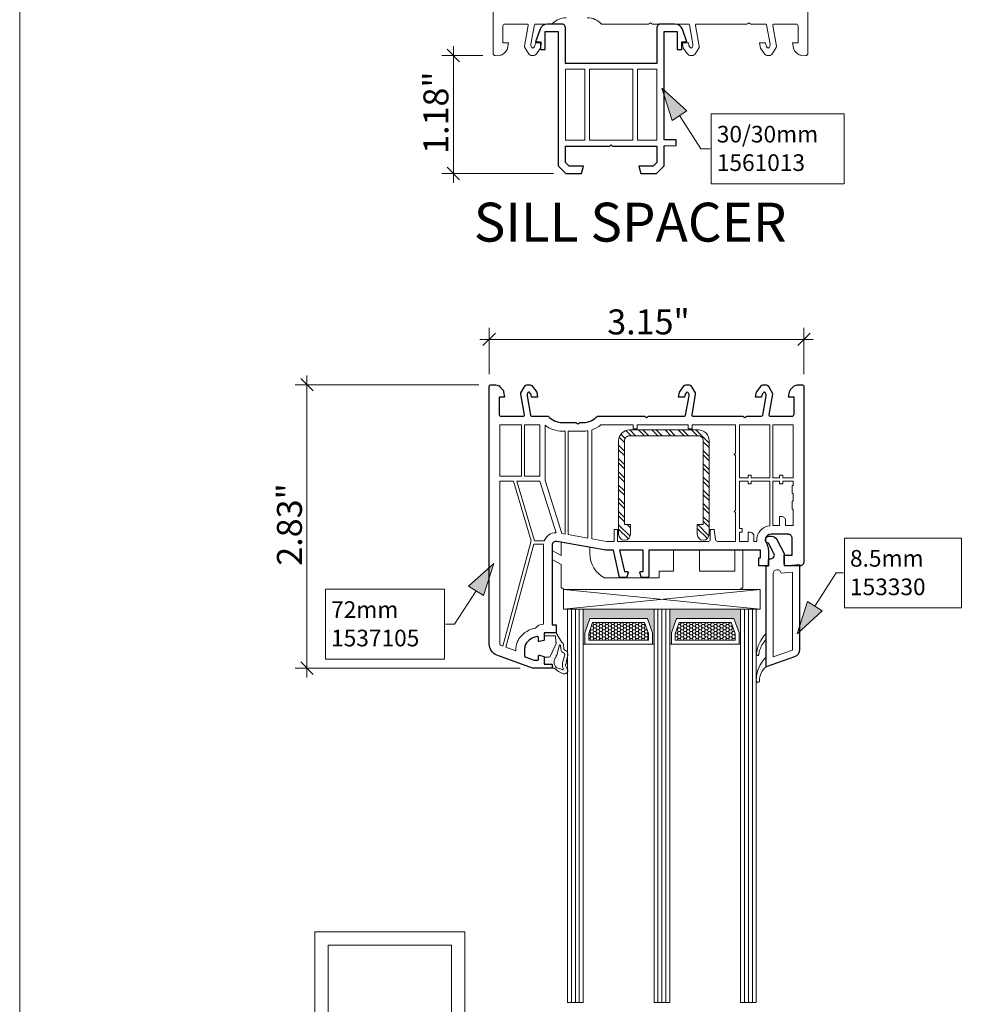
# Model space of a CAD drawing. Units: inches. Extents: x -7790.1 to -7742.1, y 1904.9 to 1940.9.
# Drawn here: x -7790.1 to -7780.6, y 1918.9 to 1928.7 of the extents above; entities that cross this region are included whole.
import ezdxf

# ---------------------------------------------------------------- set-up
doc = ezdxf.new("R2010")
doc.units = ezdxf.units.IN
doc.header["$MEASUREMENT"] = 0
doc.linetypes.add('Wipeout_Contour', pattern=[39.370079, 0, -39.370079])
for name, color, linetype, lineweight in [('L_T-CD_Pen_No__243', 243, 'Continuous', 15), ('New_   Window_Symbol_Pen_No__243', 243, 'Continuous', 15), ('z__DIMENSION_Pen_No__242', 242, 'Continuous', 9), ('z__DIMENSION_Pen_No__243', 243, 'Continuous', 15), ('z__PROFILE_NUMBER_Pen_No__1', 7, 'Continuous', 5), ('z__PROFILE_NUMBER_Pen_No__3', 7, 'Continuous', 18), ('z_ACCESSORIES_Pen_No__243', 243, 'Continuous', 15), ('z_GLAS_G0_Pen_No__243', 243, 'Continuous', 15), ('z_HATCH_GASKET_Pen_No__242', 242, 'Continuous', 9), ('z_HATCH_GASKET_Pen_No__243', 243, 'Continuous', 15), ('z_HATCH_GLAS_Pen_No__241', 241, 'Continuous', 5), ('z_HATCH_STEEL_Pen_No__242', 242, 'Continuous', 9), ('z_HATCH_STEEL_Pen_No__244', 244, 'Continuous', 18), ('z_PVC_INSIDE_Pen_No__243', 243, 'Continuous', 15), ('z_PVC_OUTSIDE_Pen_No__2', 7, 'Continuous', 9), ('z_PVC_OUTSIDE_Pen_No__245', 245, 'Continuous', 30), ('z_SPACER_SSU_Pen_No__241', 241, 'Continuous', 5), ('z_SPACER_SSU_Pen_No__243', 243, 'Continuous', 15)]:
    doc.layers.add(name, color=color, linetype=linetype, lineweight=lineweight)
for name, color, linetype in [('New_   Window_Symbol', 7, 'Continuous'), ('z__DIMENSION', 7, 'Continuous'), ('z__PROFILE_NUMBER', 7, 'Continuous')]:
    doc.layers.add(name, color=color, linetype=linetype)
doc.layers.add('z_SPACER_SSU_Pen_No__253', color=7, linetype='Continuous', lineweight=13, true_color=0xa1a1a1)
doc.styles.add('GENERATED_STYLE_1', font='txt')
doc.styles.add('GENERATED_STYLE_2', font='txt')
doc.dimstyles.new('GENERATED_STYLE__1', dxfattribs={"dimtxt": 0.25, "dimasz": 0.11875, "dimexe": 0.18, "dimexo": 0.125, "dimgap": 0.09, "dimtad": 1, "dimtih": 1, "dimtoh": 1, "dimzin": 0, "dimdsep": 46, "dimtxsty": 'GENERATED_STYLE_1', "dimblk": 'ARROWHEAD_6', "dimblk1": 'ARROWHEAD_6', "dimblk2": 'ARROWHEAD_6', "dimcen": 0.09, "dimclrd": 242, "dimclre": 242, "dimclrt": 243, "dimadec": 0, "dimazin": 0, "dimtfac": 1, "dimtdec": 4, "dimtmove": 0, "dimatfit": 3, "dimfxl": 0, "dimtolj": 1, "dimtzin": 0, "dimarcsym": 0})
doc.dimstyles.new('GENERATED_STYLE__2', dxfattribs={"dimtxt": 0.25, "dimasz": 0.11875, "dimexe": 0.18, "dimexo": 0.125, "dimgap": 0.09, "dimtad": 1, "dimzin": 0, "dimdsep": 46, "dimtxsty": 'GENERATED_STYLE_1', "dimblk": 'ARROWHEAD_6', "dimblk1": 'ARROWHEAD_6', "dimblk2": 'ARROWHEAD_6', "dimcen": 0.09, "dimclrd": 242, "dimclre": 242, "dimclrt": 243, "dimadec": 0, "dimazin": 0, "dimtfac": 1, "dimtdec": 4, "dimtmove": 0, "dimatfit": 3, "dimfxl": 0, "dimtolj": 1, "dimtzin": 0, "dimarcsym": 0})
pattern_1 = [(45, (0, 0), (-0.014731391275, 0.014731391275), [0, -0.020833333333])]
pattern_2 = [(0, (0, 0), (0.03016125, 0.017413601646), [0.0201075, -0.040215]), (120, (0, 0), (-0.030161246397, 0.017413607887), [0.0201075, -0.040215]), (60, (0, 0), (3.603e-09, 0.034827209533), [0, -0.040215, 0.0201075, 0, 0, 0])]

# ---------------------------------------------------------------- blocks, each defined once
blk = doc.blocks.new('Wall_26', base_point=(-7787.1371, 1919.6131))
at = {"color": 254, "linetype": 'Wipeout_Contour', "lineweight": 0, "ltscale": 32079.598089}
blk.add_wipeout([(-7787.1371, 1919.6131), (-7787.1371, 1917.2135), (-7787.0052, 1917.3454), (-7787.0052, 1919.4812)], dxfattribs=at).dxf.layer = 'New_   Window_Symbol'
at = {"layer": 'New_   Window_Symbol_Pen_No__243', "linetype": 'Continuous', "flags": 128}
for points in [[(-7787.1371, 1919.6131), (-7787.1371, 1917.2135)], [(-7787.0052, 1917.3454), (-7787.0052, 1919.4812)]]:
    blk.add_lwpolyline(points, dxfattribs=at)
blk = doc.blocks.new('Wall_28', base_point=(-7785.6371, 1917.2135))
at = {"color": 254, "linetype": 'Wipeout_Contour', "lineweight": 0, "ltscale": 32074.284547}
blk.add_wipeout([(-7785.6371, 1917.2135), (-7785.6371, 1919.6131), (-7785.769, 1919.4812), (-7785.769, 1917.3454)], dxfattribs=at).dxf.layer = 'New_   Window_Symbol'
at = {"layer": 'New_   Window_Symbol_Pen_No__243', "linetype": 'Continuous', "flags": 128}
for points in [[(-7785.6371, 1917.2135), (-7785.6371, 1919.6131)], [(-7785.769, 1919.4812), (-7785.769, 1917.3454)]]:
    blk.add_lwpolyline(points, dxfattribs=at)
blk = doc.blocks.new('Wall_29', base_point=(-7785.6371, 1919.6131))
at = {"color": 254, "linetype": 'Wipeout_Contour', "lineweight": 0, "ltscale": 32078.026294}
blk.add_wipeout([(-7785.6371, 1919.6131), (-7787.1371, 1919.6131), (-7787.0052, 1919.4812), (-7785.769, 1919.4812)], dxfattribs=at).dxf.layer = 'New_   Window_Symbol'
at = {"layer": 'New_   Window_Symbol_Pen_No__243', "linetype": 'Continuous', "flags": 128}
for points in [[(-7785.6371, 1919.6131), (-7787.1371, 1919.6131)], [(-7787.0052, 1919.4812), (-7785.769, 1919.4812)]]:
    blk.add_lwpolyline(points, dxfattribs=at)
blk = doc.blocks.new('*D55')
at = {"layer": 'z__DIMENSION_Pen_No__242', "linetype": 'Continuous'}
for p, q in [((-7787.2171, 1925.1803), (-7787.2171, 1925.0865)), ((-7787.3343, 1925.0865), (-7785.4968, 1925.0865)), ((-7787.2171, 1925.0865), (-7787.2171, 1922.2519)), ((-7787.3343, 1922.2519), (-7785.0844, 1922.2519)), ((-7787.2171, 1922.2519), (-7787.2171, 1922.1582))]:
    blk.add_line(p, q, dxfattribs=at)
at = {"layer": 'z__DIMENSION_Pen_No__243', "linetype": 'Continuous'}
for p, q in [((-7787.1546, 1925.024), (-7787.2796, 1925.149)), ((-7787.2796, 1922.3144), (-7787.1546, 1922.1894))]:
    blk.add_line(p, q, dxfattribs=at)
at = {"layer": 'z__DIMENSION_Pen_No__243', "insert": (-7787.2671, 1923.2761), "char_height": 0.25, "attachment_point": 7, "rotation": 90, "style": 'GENERATED_STYLE_1'}
blk.add_mtext('\\A1;{\\fArial|b0|i0|c0|p34;2.83"}', dxfattribs=at)
blk = doc.blocks.new('ARROWHEAD_6')
at = {"color": 0, "linetype": 'Continuous', "lineweight": 0}
for p, q in [((0, 0), (-1, 0)), ((-0.5, -0.5), (0.5, 0.5))]:
    blk.add_line(p, q, dxfattribs=at)
blk = doc.blocks.new('*D83')
at = {"layer": 'z__DIMENSION_Pen_No__242', "linetype": 'Continuous'}
for p, q in [((-7785.3925, 1925.1919), (-7785.3925, 1925.657)), ((-7782.2429, 1925.1919), (-7782.2429, 1925.657)), ((-7785.4862, 1925.5398), (-7785.3925, 1925.5398)), ((-7785.3925, 1925.5398), (-7782.2429, 1925.5398)), ((-7782.2429, 1925.5398), (-7782.1491, 1925.5398))]:
    blk.add_line(p, q, dxfattribs=at)
at = {"layer": 'z__DIMENSION_Pen_No__243', "linetype": 'Continuous'}
for p, q in [((-7785.33, 1925.6023), (-7785.455, 1925.4773)), ((-7782.3054, 1925.4773), (-7782.1804, 1925.6023))]:
    blk.add_line(p, q, dxfattribs=at)
at = {"layer": 'z__DIMENSION_Pen_No__243', "insert": (-7784.2108, 1925.5898), "char_height": 0.25, "attachment_point": 7, "style": 'GENERATED_STYLE_1'}
blk.add_mtext('\\A1;{\\fArial|b0|i0|c0|p34;3.15"}', dxfattribs=at)
blk = doc.blocks.new('*D90')
at = {"layer": 'z__DIMENSION_Pen_No__242', "linetype": 'Continuous'}
for p, q in [((-7785.751, 1928.3797), (-7785.751, 1928.4735)), ((-7785.4574, 1928.3797), (-7785.8682, 1928.3797)), ((-7785.751, 1927.1986), (-7785.751, 1928.3797)), ((-7784.7498, 1927.1986), (-7785.8682, 1927.1986)), ((-7785.751, 1927.1048), (-7785.751, 1927.1986))]:
    blk.add_line(p, q, dxfattribs=at)
at = {"layer": 'z__DIMENSION_Pen_No__243', "linetype": 'Continuous'}
for p, q in [((-7785.6885, 1928.3172), (-7785.8135, 1928.4422)), ((-7785.8135, 1927.2611), (-7785.6885, 1927.1361))]:
    blk.add_line(p, q, dxfattribs=at)
at = {"layer": 'z__DIMENSION_Pen_No__243', "insert": (-7785.801, 1927.396), "char_height": 0.25, "attachment_point": 7, "rotation": 90, "style": 'GENERATED_STYLE_1'}
blk.add_mtext('\\A1;{\\fArial|b0|i0|c0|p34;1.18"}', dxfattribs=at)
blk = doc.blocks.new('Label_3', base_point=(-7782.3113, 1922.5958))
at = {"layer": 'z__PROFILE_NUMBER', "linetype": 'Continuous', "lineweight": 0, "true_color": 0x000000}
blk.add_hatch(color=18, dxfattribs=at).paths.add_polyline_path([(-7782.3113, 1922.5958), (-7782.0602, 1922.8236), (-7782.2078, 1922.9186)])
at = {"layer": 'z__PROFILE_NUMBER_Pen_No__1', "flags": 128}
blk.add_lwpolyline([(-7781.838, 1923.5528), (-7780.6655, 1923.5528), (-7780.6655, 1922.855), (-7781.838, 1922.855)], close=True, dxfattribs=at)
at = {"layer": 'z__PROFILE_NUMBER_Pen_No__3', "linetype": 'Continuous'}
for p, q in [((-7782.134, 1922.8711), (-7781.9196, 1923.2039)), ((-7781.9196, 1923.2039), (-7781.8485, 1923.2039)), ((-7782.3113, 1922.5958), (-7782.2078, 1922.9186)), ((-7782.2078, 1922.9186), (-7782.0602, 1922.8236)), ((-7782.3113, 1922.5958), (-7782.0602, 1922.8236))]:
    blk.add_line(p, q, dxfattribs=at)
at = {"layer": 'z__PROFILE_NUMBER_Pen_No__3', "insert": (-7781.7819, 1923.2072), "char_height": 0.16658, "width": 1.060174, "attachment_point": 4, "line_spacing_factor": 1.026878, "style": 'GENERATED_STYLE_2'}
blk.add_mtext('\\A1;{\\fBookman Old Style|b0|i0|c0|p18;8.5mm\\P\\fBookman Old Style|b0|i0|c0|p18;153330}', dxfattribs=at)
blk = doc.blocks.new('Label_4', base_point=(-7785.3473, 1923.2996))
at = {"layer": 'z__PROFILE_NUMBER', "linetype": 'Continuous', "lineweight": 0, "true_color": 0x000000}
blk.add_hatch(color=18, dxfattribs=at).paths.add_polyline_path([(-7785.3473, 1923.2996), (-7785.5984, 1923.0718), (-7785.4508, 1922.9767)])
at = {"layer": 'z__PROFILE_NUMBER_Pen_No__1', "flags": 128}
blk.add_lwpolyline([(-7787.0311, 1923.0404), (-7785.8415, 1923.0404), (-7785.8415, 1922.3425), (-7787.0311, 1922.3425)], close=True, dxfattribs=at)
at = {"layer": 'z__PROFILE_NUMBER_Pen_No__3', "linetype": 'Continuous'}
for p, q in [((-7785.3473, 1923.2996), (-7785.5984, 1923.0718)), ((-7785.3473, 1923.2996), (-7785.4508, 1922.9767)), ((-7785.5246, 1923.0242), (-7785.7389, 1922.6915)), ((-7785.4508, 1922.9767), (-7785.5984, 1923.0718)), ((-7785.7389, 1922.6915), (-7785.831, 1922.6915))]:
    blk.add_line(p, q, dxfattribs=at)
at = {"layer": 'z__PROFILE_NUMBER_Pen_No__3', "insert": (-7786.975, 1922.6948), "char_height": 0.16658, "width": 1.077321, "attachment_point": 4, "line_spacing_factor": 1.025351, "style": 'GENERATED_STYLE_2'}
blk.add_mtext('\\A1;{\\fBookman Old Style|b0|i0|c0|p18;72mm\\P\\fBookman Old Style|b0|i0|c0|p18;1537105}', dxfattribs=at)
blk = doc.blocks.new('Label_27', base_point=(-7783.6652, 1928.0539))
at = {"layer": 'z__PROFILE_NUMBER', "linetype": 'Continuous', "lineweight": 0, "true_color": 0x000000}
blk.add_hatch(color=18, dxfattribs=at).paths.add_polyline_path([(-7783.6652, 1928.0539), (-7783.5617, 1927.731), (-7783.4141, 1927.8261)])
at = {"layer": 'z__PROFILE_NUMBER_Pen_No__1', "flags": 128}
blk.add_lwpolyline([(-7783.171, 1927.7947), (-7781.8393, 1927.7947), (-7781.8393, 1927.0968), (-7783.171, 1927.0968)], close=True, dxfattribs=at)
at = {"layer": 'z__PROFILE_NUMBER_Pen_No__3', "linetype": 'Continuous'}
for p, q in [((-7783.6652, 1928.0539), (-7783.4141, 1927.8261)), ((-7783.6652, 1928.0539), (-7783.5617, 1927.731)), ((-7783.4141, 1927.8261), (-7783.5617, 1927.731)), ((-7783.4879, 1927.7786), (-7783.2735, 1927.4458)), ((-7783.2735, 1927.4458), (-7783.1815, 1927.4458))]:
    blk.add_line(p, q, dxfattribs=at)
at = {"layer": 'z__PROFILE_NUMBER_Pen_No__3', "insert": (-7783.1148, 1927.4504), "char_height": 0.16658, "width": 1.219415, "attachment_point": 4, "line_spacing_factor": 1.026704, "style": 'GENERATED_STYLE_2'}
blk.add_mtext('\\A1;{\\fBookman Old Style|b0|i0|c0|p18;30/30mm\\P\\fBookman Old Style|b0|i0|c0|p18;1561013}', dxfattribs=at)

msp = doc.modelspace()

# ---------------------------------------------------------------- hatches: boundary and pattern name
at = {"layer": 'z_HATCH_GASKET_Pen_No__242', "linetype": 'Continuous'}
h = msp.add_hatch(dxfattribs=at)
h.set_pattern_fill('03___Stipple__Gasket', color=256, style=0, pattern_type=2)
h.set_pattern_definition(pattern_1)
h.paths.add_polyline_path([(-7784.8413, 1922.5747), (-7784.8413, 1922.6062), (-7784.7232, 1922.6062), (-7784.6654, 1922.509, -0.213917), (-7784.6487, 1922.4814), (-7784.6443, 1922.4453, 0.321688), (-7784.6288, 1922.4284, -0.216825), (-7784.6129, 1922.4168, -0.197043), (-7784.6079, 1922.3663), (-7784.6232, 1922.3144, -0.941885), (-7784.6284, 1922.2914, 0.210938), (-7784.6081, 1922.2397, -0.684094), (-7784.651, 1922.1956), (-7784.699, 1922.218), (-7784.7429, 1922.2519), (-7784.7626, 1922.2519), (-7784.7626, 1922.2913), (-7784.8413, 1922.2913), (-7784.8413, 1922.3621), (-7784.7959, 1922.3621, 0.189856), (-7784.7825, 1922.3674), (-7784.7237, 1922.4994, 0.478574), (-7784.7245, 1922.5116), (-7784.728, 1922.5712, 0.152583), (-7784.7392, 1922.5747)])
h.paths.add_polyline_path([(-7784.7232, 1922.3649, 0.419515), (-7784.7184, 1922.2558), (-7784.6882, 1922.2477), (-7784.664, 1922.2364, 0.67033), (-7784.6533, 1922.2463, -0.167388), (-7784.655, 1922.3181), (-7784.638, 1922.3753, 0.136619), (-7784.6377, 1922.3943, 0.244823), (-7784.6426, 1922.3997, -0.280203), (-7784.6756, 1922.4414), (-7784.68, 1922.4776, 0.244698), (-7784.6841, 1922.4835), (-7784.6845, 1922.4838, 0.320103), (-7784.6891, 1922.4832), (-7784.7167, 1922.3803, 0.214308), (-7784.7232, 1922.3655)], flags=0)
h = msp.add_hatch(dxfattribs=at)
h.set_pattern_fill('03___Stipple__Gasket', color=256, style=0, pattern_type=2)
h.set_pattern_definition(pattern_1)
h.paths.add_polyline_path([(-7782.6959, 1922.3864, -0.370643), (-7782.7076, 1922.3764, -0.440359), (-7782.7193, 1922.3892, -0.177454), (-7782.6208, 1922.5984), (-7782.6208, 1922.5393, 0.154078)])
h = msp.add_hatch(dxfattribs=at)
h.set_pattern_fill('03___Stipple__Gasket', color=256, style=0, pattern_type=2)
h.set_pattern_definition(pattern_1)
h.paths.add_polyline_path([(-7782.6208, 1922.2637, 0.240777), (-7782.6878, 1922.1254, -0.420669), (-7782.7035, 1922.1093, -0.406644), (-7782.7193, 1922.1247, -0.212611), (-7782.6208, 1922.3621)])
at = {"layer": 'z_HATCH_STEEL_Pen_No__242', "linetype": 'Continuous'}
h = msp.add_hatch(dxfattribs=at)
h.set_pattern_fill('ANSI32', color=256, style=0, pattern_type=2)
h.set_pattern_definition([(315, (0, 0), (0.0661610225, 0.0661610225), []), (315, (0, -0.04411), (0.0661610225, 0.0661610225), [])])
h.paths.add_polyline_path([(-7783.1917, 1923.5905, -1), (-7783.3098, 1923.5905), (-7783.3098, 1923.6889), (-7783.2508, 1923.6889), (-7783.2508, 1924.5275, 0.414214), (-7783.298, 1924.5747), (-7783.9909, 1924.5747, 0.414214), (-7784.0382, 1924.5275), (-7784.0382, 1923.6889), (-7783.9791, 1923.6889), (-7783.9791, 1923.5905, -1), (-7784.0972, 1923.5905), (-7784.0972, 1924.5275, -0.414214), (-7783.9909, 1924.6338), (-7783.298, 1924.6338, -0.414214), (-7783.1917, 1924.5275)])
at = {"layer": 'z_SPACER_SSU_Pen_No__241', "linetype": 'Continuous', "lineweight": 0, "true_color": 0xbfbfbf}
for points in [[(-7784.4358, 1922.4928), (-7784.4516, 1922.4928), (-7784.4516, 1922.8425), (-7783.7429, 1922.8425), (-7783.7429, 1922.4928), (-7783.7587, 1922.4928), (-7783.7587, 1922.6061), (-7783.8094, 1922.7487), (-7784.385, 1922.7487), (-7784.4358, 1922.6061)], [(-7783.5696, 1922.4928), (-7783.5854, 1922.4928), (-7783.5854, 1922.8425), (-7782.8767, 1922.8425), (-7782.8767, 1922.4928), (-7782.8926, 1922.4928), (-7782.8926, 1922.6061), (-7782.9433, 1922.7487), (-7783.5189, 1922.7487), (-7783.5696, 1922.6061)]]:
    msp.add_hatch(color=9, dxfattribs=at).paths.add_polyline_path(points)
at = {"layer": 'z_SPACER_SSU_Pen_No__253', "linetype": 'Continuous'}
h = msp.add_hatch(dxfattribs=at)
h.set_pattern_fill('HONEY_small', color=256, style=0, pattern_type=2)
h.set_pattern_definition(pattern_2)
h.paths.add_polyline_path([(-7784.3964, 1922.5322), (-7783.7981, 1922.5322), (-7783.7981, 1922.5993), (-7783.8372, 1922.7093), (-7784.3573, 1922.7093), (-7784.3964, 1922.5993)])
h = msp.add_hatch(dxfattribs=at)
h.set_pattern_fill('HONEY_small', color=256, style=0, pattern_type=2)
h.set_pattern_definition(pattern_2)
h.paths.add_polyline_path([(-7783.5302, 1922.5322), (-7782.9319, 1922.5322), (-7782.9319, 1922.5993), (-7782.971, 1922.7093), (-7783.4911, 1922.7093), (-7783.5302, 1922.5993)])

# ---------------------------------------------------------------- linework, layer by layer
at = {"layer": 'z_ACCESSORIES_Pen_No__243', "linetype": 'Continuous'}
for p, q in [((-7782.6799, 1923.0393), (-7784.6484, 1922.8425)), ((-7782.6799, 1922.8425), (-7784.6484, 1923.0393))]:
    msp.add_line(p, q, dxfattribs=at)
at = {"layer": 'z_ACCESSORIES_Pen_No__243', "linetype": 'Continuous', "flags": 128}
msp.add_lwpolyline([(-7782.8544, 1923.0511), (-7782.8741, 1923.0511), (-7782.8741, 1923.0393), (-7784.6536, 1923.0393), (-7784.6536, 1923.0511), (-7784.6733, 1923.0511), (-7784.6733, 1923.2204), (-7784.6733, 1923.2873), (-7784.7626, 1923.3389), (-7784.7626, 1923.4294), (-7784.6733, 1923.3779), (-7784.6733, 1923.5116), (-7784.3859, 1923.4609), (-7784.3859, 1923.3976, 0.278921), (-7784.2382, 1923.1535), (-7783.8592, 1923.1535), (-7783.693, 1923.1535), (-7783.693, 1923.2204), (-7783.5493, 1923.2204), (-7783.5493, 1923.433), (-7783.2894, 1923.433), (-7783.2894, 1923.2204), (-7782.9331, 1923.2204), (-7782.9331, 1923.433), (-7782.8544, 1923.433)], format="xyb", close=True, dxfattribs=at)
msp.add_lwpolyline([(-7782.6799, 1922.8425), (-7782.6799, 1923.0393), (-7784.6484, 1923.0393), (-7784.6484, 1922.8425)], close=True, dxfattribs=at)
at = {"layer": 'z_GLAS_G0_Pen_No__243', "linetype": 'Continuous', "flags": 128}
for points in [[(-7784.4516, 1922.8425), (-7784.4516, 1918.9054), (-7784.609, 1918.9054), (-7784.609, 1922.8425)], [(-7783.5854, 1922.8425), (-7783.5854, 1918.9054), (-7783.7429, 1918.9054), (-7783.7429, 1922.8425)], [(-7782.7193, 1922.8425), (-7782.7193, 1918.9054), (-7782.8767, 1918.9054), (-7782.8767, 1922.8425)]]:
    msp.add_lwpolyline(points, close=True, dxfattribs=at)
at = {"layer": 'z_HATCH_GASKET_Pen_No__243', "linetype": 'Continuous', "flags": 128}
for points in [[(-7784.8413, 1922.5747), (-7784.8413, 1922.6062), (-7784.7232, 1922.6062), (-7784.6654, 1922.509, -0.213917), (-7784.6487, 1922.4814), (-7784.6443, 1922.4453, 0.321688), (-7784.6288, 1922.4284, -0.216825), (-7784.6129, 1922.4168, -0.197043), (-7784.6079, 1922.3663), (-7784.6232, 1922.3144, -0.941885), (-7784.6284, 1922.2914, 0.210938), (-7784.6081, 1922.2397, -0.684094), (-7784.651, 1922.1956), (-7784.699, 1922.218), (-7784.7429, 1922.2519), (-7784.7626, 1922.2519), (-7784.7626, 1922.2913), (-7784.8413, 1922.2913), (-7784.8413, 1922.3621), (-7784.7959, 1922.3621, 0.189856), (-7784.7825, 1922.3674), (-7784.7237, 1922.4994, 0.478574), (-7784.7245, 1922.5116), (-7784.728, 1922.5712, 0.152583), (-7784.7392, 1922.5747)], [(-7782.6959, 1922.3864, -0.370643), (-7782.7076, 1922.3764, -0.440359), (-7782.7193, 1922.3892, -0.177454), (-7782.6208, 1922.5984), (-7782.6208, 1922.5393, 0.154078)], [(-7784.7232, 1922.3649, 0.419515), (-7784.7184, 1922.2558), (-7784.6882, 1922.2477), (-7784.664, 1922.2364, 0.67033), (-7784.6533, 1922.2463, -0.167388), (-7784.655, 1922.3181), (-7784.638, 1922.3753, 0.136619), (-7784.6377, 1922.3943, 0.244823), (-7784.6426, 1922.3997, -0.280203), (-7784.6756, 1922.4414), (-7784.68, 1922.4776, 0.244698), (-7784.6841, 1922.4835), (-7784.6845, 1922.4838, 0.320103), (-7784.6891, 1922.4832), (-7784.7167, 1922.3803, 0.214308), (-7784.7232, 1922.3655)], [(-7782.6208, 1922.2637, 0.240777), (-7782.6878, 1922.1254, -0.420669), (-7782.7035, 1922.1093, -0.406644), (-7782.7193, 1922.1247, -0.212611), (-7782.6208, 1922.3621)]]:
    msp.add_lwpolyline(points, format="xyb", close=True, dxfattribs=at)
at = {"layer": 'z_HATCH_GLAS_Pen_No__241', "linetype": 'Continuous'}
for p, q in [((-7784.5697, 1922.8425), (-7784.5697, 1918.9054)), ((-7784.5303, 1922.8425), (-7784.5303, 1918.9054)), ((-7784.4909, 1922.8425), (-7784.4909, 1918.9054)), ((-7783.7035, 1922.8425), (-7783.7035, 1918.9054)), ((-7783.6642, 1922.8425), (-7783.6642, 1918.9054)), ((-7783.6248, 1922.8425), (-7783.6248, 1918.9054)), ((-7782.8374, 1922.8425), (-7782.8374, 1918.9054)), ((-7782.798, 1922.8425), (-7782.798, 1918.9054)), ((-7782.7586, 1922.8425), (-7782.7586, 1918.9054))]:
    msp.add_line(p, q, dxfattribs=at)
at = {"layer": 'z_HATCH_STEEL_Pen_No__244', "linetype": 'Continuous', "flags": 128}
msp.add_lwpolyline([(-7783.1917, 1923.5905, -1), (-7783.3098, 1923.5905), (-7783.3098, 1923.6889), (-7783.2508, 1923.6889), (-7783.2508, 1924.5275, 0.414214), (-7783.298, 1924.5747), (-7783.9909, 1924.5747, 0.414214), (-7784.0382, 1924.5275), (-7784.0382, 1923.6889), (-7783.9791, 1923.6889), (-7783.9791, 1923.5905, -1), (-7784.0972, 1923.5905), (-7784.0972, 1924.5275, -0.414214), (-7783.9909, 1924.6338), (-7783.298, 1924.6338, -0.414214), (-7783.1917, 1924.5275)], format="xyb", close=True, dxfattribs=at)
at = {"layer": 'z_PVC_INSIDE_Pen_No__243', "linetype": 'Continuous', "flags": 128}
for points in [[(-7784.4358, 1928.2419), (-7784.4358, 1927.5332), (-7784.6287, 1927.5332), (-7784.6287, 1928.2419)], [(-7784.3886, 1928.2419), (-7784.172, 1928.2419), (-7783.9555, 1928.2419), (-7783.9555, 1927.5332), (-7784.172, 1927.5332), (-7784.3886, 1927.5332)], [(-7783.9082, 1928.2419), (-7783.7153, 1928.2419), (-7783.7153, 1927.5332), (-7783.9082, 1927.5332)], [(-7785.0697, 1924.1732), (-7785.0697, 1924.685), (-7785.2862, 1924.685), (-7785.2862, 1924.1732)], [(-7784.8846, 1924.1732), (-7784.8846, 1924.685), (-7785.0382, 1924.685), (-7785.0382, 1924.1732)], [(-7782.8886, 1924.1535), (-7782.8019, 1924.1535), (-7782.8019, 1924.181), (-7782.7705, 1924.181), (-7782.7705, 1924.1535), (-7782.5854, 1924.1535), (-7782.5854, 1924.685), (-7782.8886, 1924.685)], [(-7782.5539, 1924.1535), (-7782.487, 1924.1535), (-7782.487, 1924.181), (-7782.4555, 1924.181), (-7782.4555, 1924.1535), (-7782.3492, 1924.1535), (-7782.3492, 1924.685), (-7782.5539, 1924.685)]]:
    msp.add_lwpolyline(points, close=True, dxfattribs=at)
for points in [[(-7784.6327, 1923.5924), (-7784.6327, 1924.622), (-7784.661, 1924.622, -0.170643), (-7784.8334, 1924.6826), (-7784.8334, 1924.1298), (-7784.6671, 1923.5985)], [(-7783.1996, 1923.5196, 0.414214), (-7783.1799, 1923.5393), (-7783.1799, 1923.6377), (-7783.1405, 1923.6377), (-7783.1271, 1923.5367, 0.375902), (-7783.1075, 1923.5196), (-7782.9279, 1923.5196), (-7782.9279, 1923.807), (-7782.9397, 1923.8188), (-7782.9279, 1923.8306), (-7782.9279, 1924.3779), (-7782.9397, 1924.3897), (-7782.9279, 1924.4015), (-7782.9279, 1924.685), (-7783.361, 1924.685), (-7783.361, 1924.6456), (-7783.4004, 1924.6456), (-7783.4004, 1924.685), (-7783.9122, 1924.685), (-7783.9122, 1924.6456), (-7783.9516, 1924.6456), (-7783.9516, 1924.685), (-7784.2753, 1924.685, -0.093612), (-7784.3649, 1924.6357), (-7784.3649, 1923.5452), (-7784.2196, 1923.5196), (-7784.1405, 1923.5196), (-7784.1405, 1923.6377), (-7784.109, 1923.6377), (-7784.109, 1923.5196)], [(-7784.4043, 1923.5522), (-7784.4043, 1924.6259, -0.042287), (-7784.4507, 1924.622), (-7784.6012, 1924.622), (-7784.6012, 1923.5869)], [(-7784.9712, 1923.5236), (-7785.1484, 1924.122), (-7785.2862, 1924.122), (-7785.2862, 1922.4922, 0.315299), (-7785.2784, 1922.4811), (-7785.2547, 1922.4725)], [(-7784.7232, 1923.6064), (-7784.8846, 1924.122), (-7785.1155, 1924.122), (-7784.9384, 1923.5236), (-7784.8416, 1923.5236, -0.315252)], [(-7782.8886, 1923.5196), (-7782.8019, 1923.5196), (-7782.8019, 1923.6102), (-7782.7823, 1923.6102, -0.414214), (-7782.7429, 1923.5708), (-7782.7429, 1923.5196), (-7782.7146, 1923.5196, -0.088383), (-7782.7113, 1923.5665, -0.314753), (-7782.5854, 1923.6763), (-7782.5854, 1924.122), (-7782.7705, 1924.122), (-7782.7705, 1924.0944), (-7782.8019, 1924.0944), (-7782.8019, 1924.122), (-7782.8886, 1924.122), (-7782.8886, 1923.6495), (-7782.861, 1923.6495), (-7782.861, 1923.6102), (-7782.8886, 1923.6102)], [(-7782.5539, 1923.6771), (-7782.487, 1923.6771), (-7782.487, 1923.7676), (-7782.4673, 1923.7676, -0.414214), (-7782.4279, 1923.7283), (-7782.4279, 1923.6771), (-7782.3492, 1923.6771), (-7782.3492, 1923.8425), (-7782.361, 1923.8425), (-7782.361, 1923.9212), (-7782.3492, 1923.9212), (-7782.3492, 1923.9999), (-7782.361, 1923.9999), (-7782.361, 1924.0787), (-7782.3492, 1924.0787), (-7782.3492, 1924.122), (-7782.4555, 1924.122), (-7782.4555, 1924.0944), (-7782.487, 1924.0944), (-7782.487, 1924.122), (-7782.5539, 1924.122)], [(-7784.8492, 1923.4921), (-7784.9471, 1923.4921), (-7785.225, 1922.4617), (-7785.1248, 1922.4252), (-7785.1248, 1922.4488, -0.127797), (-7785.1039, 1922.5292, -0.034652), (-7785.0854, 1922.5576, -0.192424), (-7784.9304, 1922.6513, -0.22538), (-7784.8492, 1922.6928)], [(-7782.55, 1922.3639), (-7782.3571, 1922.432), (-7782.3571, 1923.2108), (-7782.4716, 1923.202, 0.935609), (-7782.55, 1923.1968)]]:
    msp.add_lwpolyline(points, format="xyb", close=True, dxfattribs=at)
at = {"layer": 'z_PVC_OUTSIDE_Pen_No__2', "linetype": 'Continuous', "flags": 128}
for points in [[(-7785.3531, 1930.3088), (-7785.3531, 1928.5057), (-7785.3531, 1928.3994, 0.429634), (-7785.3324, 1928.3797), (-7785.2855, 1928.3822, 0.185339), (-7785.2468, 1928.3994), (-7785.2254, 1928.4208, 0.153915), (-7785.209, 1928.4523), (-7785.1996, 1928.5057), (-7785.2547, 1928.5057), (-7785.2547, 1928.675, -0.414214), (-7785.235, 1928.6946), (-7785.013, 1928.6946, -0.466308), (-7785.0013, 1928.6808), (-7785.0379, 1928.4737, 0.176327), (-7785.0355, 1928.4604), (-7785.0003, 1928.3994, 0.267949), (-7784.9662, 1928.3797), (-7784.9523, 1928.3797, 0.240079), (-7784.9205, 1928.3959), (-7784.8779, 1928.4545), (-7784.8689, 1928.5057), (-7784.9288, 1928.5057), (-7784.9322, 1928.4867, -0.113936), (-7784.9391, 1928.4704), (-7784.9471, 1928.4594, -0.542956), (-7784.9669, 1928.4604), (-7784.97, 1928.4657, -0.176327), (-7784.9746, 1928.4922), (-7784.9407, 1928.6849, -0.36397), (-7784.929, 1928.6946), (-7784.7625, 1928.6946, -0.213422), (-7784.6216, 1928.7576)], [(-7784.4113, 1928.7576, -0.213422), (-7784.2705, 1928.6946), (-7783.7988, 1928.6946), (-7783.7783, 1928.7065), (-7783.7579, 1928.6946), (-7783.3993, 1928.6946, -0.36397), (-7783.3876, 1928.6849), (-7783.3537, 1928.4922, -0.176327), (-7783.3583, 1928.4657), (-7783.3614, 1928.4604, -0.542956), (-7783.3812, 1928.4594), (-7783.3892, 1928.4704, -0.113936), (-7783.3961, 1928.4867), (-7783.3995, 1928.5057), (-7783.4594, 1928.5057), (-7783.4504, 1928.4545), (-7783.4078, 1928.3959, 0.240079), (-7783.376, 1928.3797), (-7783.3621, 1928.3797, 0.267949), (-7783.328, 1928.3994), (-7783.2928, 1928.4604, 0.176327), (-7783.2904, 1928.4737), (-7783.327, 1928.6808, -0.466308), (-7783.3153, 1928.6946), (-7782.8145, 1928.6946), (-7782.7941, 1928.7065), (-7782.7736, 1928.6946), (-7782.6276, 1928.6946, -0.36397), (-7782.616, 1928.6849), (-7782.582, 1928.4922, -0.176327), (-7782.5867, 1928.4657), (-7782.5897, 1928.4604, -0.542956), (-7782.6095, 1928.4594), (-7782.6175, 1928.4704, -0.113936), (-7782.6245, 1928.4867), (-7782.6278, 1928.5057), (-7782.6878, 1928.5057), (-7782.6787, 1928.4545), (-7782.6362, 1928.3959, 0.240079), (-7782.6043, 1928.3797), (-7782.5904, 1928.3797, 0.267949), (-7782.5564, 1928.3994), (-7782.5211, 1928.4604, 0.176327), (-7782.5188, 1928.4737), (-7782.5553, 1928.6808, -0.466308), (-7782.5437, 1928.6946), (-7782.3216, 1928.6946, -0.414214), (-7782.3019, 1928.675), (-7782.3019, 1928.5057), (-7782.3571, 1928.5057), (-7782.3477, 1928.4523, 0.153915), (-7782.3313, 1928.4208), (-7782.3098, 1928.3994, 0.185339), (-7782.2712, 1928.3822), (-7782.2242, 1928.3797, 0.429634), (-7782.2035, 1928.3994), (-7782.2035, 1928.5057), (-7782.2035, 1928.6946), (-7782.2035, 1930.0227)]]:
    msp.add_lwpolyline(points, format="xyb", dxfattribs=at)
at = {"layer": 'z_PVC_OUTSIDE_Pen_No__245', "linetype": 'Continuous', "flags": 128}
for points in [[(-7783.6405, 1928.6198), (-7783.5106, 1928.6198), (-7783.5106, 1928.4387), (-7783.4634, 1928.4387), (-7783.4634, 1928.5175), (-7783.4142, 1928.5175), (-7783.4598, 1928.6428, 0.315299), (-7783.5338, 1928.6946), (-7783.676, 1928.6946, 0.414214), (-7783.7153, 1928.6553), (-7783.7153, 1928.3009), (-7784.172, 1928.3009), (-7784.6287, 1928.3009), (-7784.6287, 1928.6553, 0.414214), (-7784.6681, 1928.6946), (-7784.8103, 1928.6946, 0.315299), (-7784.8843, 1928.6428), (-7784.9299, 1928.5175), (-7784.8807, 1928.5175), (-7784.8807, 1928.4387), (-7784.8334, 1928.4387), (-7784.8334, 1928.6198), (-7784.7035, 1928.6198), (-7784.7035, 1927.2773), (-7784.6248, 1927.1986), (-7784.4677, 1927.1986), (-7784.4476, 1927.2734), (-7784.5938, 1927.2734), (-7784.6287, 1927.3083), (-7784.6287, 1927.4742), (-7784.1838, 1927.4742), (-7784.172, 1927.486), (-7784.1602, 1927.4742), (-7783.7153, 1927.4742), (-7783.7153, 1927.3083), (-7783.7503, 1927.2734), (-7783.8964, 1927.2734), (-7783.8764, 1927.1986), (-7783.7193, 1927.1986), (-7783.6405, 1927.2773), (-7783.6405, 1927.476), (-7783.5224, 1927.4781), (-7783.5224, 1927.5372), (-7783.6405, 1927.5351)], [(-7782.6066, 1923.4724, -0.078412), (-7782.5972, 1923.4117), (-7782.5972, 1923.2952), (-7782.5972, 1923.2755), (-7782.6956, 1923.2755), (-7782.6956, 1923.3543), (-7782.676, 1923.3543), (-7782.676, 1923.433), (-7783.7941, 1923.433), (-7783.7941, 1923.1771, -0.414214), (-7783.8138, 1923.1574), (-7783.8652, 1923.1574, -0.339454), (-7783.8728, 1923.1632), (-7783.8844, 1923.2066, -0.493145), (-7783.8768, 1923.2165), (-7783.8531, 1923.2165), (-7783.8531, 1923.433), (-7784.0879, 1923.433), (-7784.0399, 1923.2165), (-7784.0106, 1923.2165, -0.493145), (-7784.003, 1923.2066), (-7784.0146, 1923.1632, -0.339454), (-7784.0222, 1923.1574), (-7784.0873, 1923.1574), (-7784.1484, 1923.433), (-7784.2271, 1923.433), (-7784.6753, 1923.512), (-7784.7164, 1923.5192, 0.466308), (-7784.7626, 1923.4804), (-7784.7626, 1922.685), (-7784.7232, 1922.685), (-7784.7232, 1922.6062), (-7784.8413, 1922.6062), (-7784.8413, 1922.5371, -0.339454), (-7784.8472, 1922.5295), (-7784.8905, 1922.5179, -0.493145), (-7784.9004, 1922.5255), (-7784.9004, 1922.559, 0.449186), (-7784.9092, 1922.5668, 0.240602), (-7785.0282, 1922.4871, 0.127797), (-7785.0382, 1922.4488), (-7785.0382, 1922.3791, 0.315299), (-7785.0252, 1922.3606), (-7784.9437, 1922.3309), (-7784.9103, 1922.3309, 0.493145), (-7784.9004, 1922.3385), (-7784.9004, 1922.372, -0.493145), (-7784.8905, 1922.3796), (-7784.8472, 1922.368, -0.339454), (-7784.8413, 1922.3604), (-7784.8413, 1922.2913), (-7784.7626, 1922.2913), (-7784.7626, 1922.2519), (-7784.9594, 1922.2519), (-7785.3148, 1922.3812, -0.315299), (-7785.3925, 1922.4922), (-7785.3925, 1924.9606), (-7785.3925, 1925.0669, -0.429634), (-7785.3718, 1925.0865), (-7785.3248, 1925.0841, -0.185339), (-7785.2862, 1925.0668), (-7785.2648, 1925.0454, -0.153915), (-7785.2484, 1925.0139), (-7785.239, 1924.9606), (-7785.2941, 1924.9606), (-7785.2941, 1924.7913, 0.414214), (-7785.2744, 1924.7716), (-7785.0523, 1924.7716, 0.466308), (-7785.0407, 1924.7854), (-7785.0772, 1924.9926, -0.176327), (-7785.0749, 1925.0058), (-7785.0397, 1925.0669, -0.267949), (-7785.0056, 1925.0865), (-7784.9917, 1925.0865, -0.240079), (-7784.9598, 1925.0703), (-7784.9173, 1925.0117), (-7784.9082, 1924.9606), (-7784.9682, 1924.9606), (-7784.9716, 1924.9796, 0.113936), (-7784.9785, 1924.9959), (-7784.9865, 1925.0069, 0.542956), (-7785.0063, 1925.0058), (-7785.0093, 1925.0005, 0.176327), (-7785.014, 1924.974), (-7784.98, 1924.7813, 0.36397), (-7784.9684, 1924.7716), (-7784.8019, 1924.7716, 0.213422), (-7784.661, 1924.7086), (-7784.5271, 1924.7086), (-7784.5067, 1924.6968), (-7784.4862, 1924.7086), (-7784.4507, 1924.7086, 0.213422), (-7784.3098, 1924.7716), (-7783.8382, 1924.7716), (-7783.8177, 1924.7598), (-7783.7972, 1924.7716), (-7783.4386, 1924.7716, 0.36397), (-7783.427, 1924.7813), (-7783.393, 1924.974, 0.176327), (-7783.3977, 1925.0005), (-7783.4008, 1925.0058, 0.542956), (-7783.4206, 1925.0069), (-7783.4286, 1924.9959, 0.113936), (-7783.4355, 1924.9796), (-7783.4388, 1924.9606), (-7783.4988, 1924.9606), (-7783.4898, 1925.0117), (-7783.4472, 1925.0703, -0.240079), (-7783.4154, 1925.0865), (-7783.4015, 1925.0865, -0.267949), (-7783.3674, 1925.0669), (-7783.3321, 1925.0058, -0.176327), (-7783.3298, 1924.9926), (-7783.3663, 1924.7854, 0.466308), (-7783.3547, 1924.7716), (-7782.8539, 1924.7716), (-7782.8334, 1924.7598), (-7782.813, 1924.7716), (-7782.667, 1924.7716, 0.36397), (-7782.6554, 1924.7813), (-7782.6214, 1924.974, 0.176327), (-7782.6261, 1925.0005), (-7782.6291, 1925.0058, 0.542956), (-7782.6489, 1925.0069), (-7782.6569, 1924.9959, 0.113936), (-7782.6638, 1924.9796), (-7782.6672, 1924.9606), (-7782.7271, 1924.9606), (-7782.7181, 1925.0117), (-7782.6756, 1925.0703, -0.240079), (-7782.6437, 1925.0865), (-7782.6298, 1925.0865, -0.267949), (-7782.5957, 1925.0669), (-7782.5605, 1925.0058, -0.176327), (-7782.5582, 1924.9926), (-7782.5947, 1924.7854, 0.466308), (-7782.583, 1924.7716), (-7782.361, 1924.7716, 0.414214), (-7782.3413, 1924.7913), (-7782.3413, 1924.9606), (-7782.3964, 1924.9606), (-7782.387, 1925.0139, -0.153915), (-7782.3706, 1925.0454), (-7782.3492, 1925.0668, -0.185339), (-7782.3105, 1925.0841), (-7782.2636, 1925.0865, -0.429634), (-7782.2429, 1925.0669), (-7782.2429, 1924.9606), (-7782.2429, 1924.7716), (-7782.2429, 1923.4436), (-7782.2429, 1923.3149, -0.414214), (-7782.2823, 1923.2755), (-7782.4201, 1923.2755, -0.414214), (-7782.4397, 1923.2952), (-7782.4397, 1923.3818), (-7782.361, 1923.3818), (-7782.361, 1923.5511, 0.414214), (-7782.4004, 1923.5905), (-7782.5697, 1923.5905, 0.34534), (-7782.6273, 1923.5455, 0.172154), (-7782.6243, 1923.5141), (-7782.6154, 1923.495, -0.030841)], [(-7782.2862, 1922.4375, -0.317987), (-7782.3387, 1922.3633), (-7782.6208, 1922.2637), (-7782.6208, 1922.3621), (-7782.6208, 1922.5196), (-7782.6208, 1922.5984), (-7782.6208, 1923.2755), (-7782.5972, 1923.2755), (-7782.5972, 1923.3346, -0.414214), (-7782.5854, 1923.3464), (-7782.5741, 1923.3464, 0.565773), (-7782.5428, 1923.3985), (-7782.5968, 1923.5001, -0.401271), (-7782.6287, 1923.5373, -0.398053), (-7782.5933, 1923.5708), (-7782.5673, 1923.5708, -0.277325), (-7782.5152, 1923.5395), (-7782.4397, 1923.3976), (-7782.4397, 1923.2755), (-7782.2862, 1923.2873)]]:
    msp.add_lwpolyline(points, format="xyb", close=True, dxfattribs=at)
at = {"layer": 'z_SPACER_SSU_Pen_No__243', "linetype": 'Continuous', "flags": 128}
for points in [[(-7784.4358, 1922.4928), (-7784.4516, 1922.4928), (-7784.4516, 1922.8425), (-7783.7429, 1922.8425), (-7783.7429, 1922.4928), (-7783.7587, 1922.4928), (-7783.7587, 1922.6061), (-7783.8094, 1922.7487), (-7784.385, 1922.7487), (-7784.4358, 1922.6061)], [(-7783.5696, 1922.4928), (-7783.5854, 1922.4928), (-7783.5854, 1922.8425), (-7782.8767, 1922.8425), (-7782.8767, 1922.4928), (-7782.8926, 1922.4928), (-7782.8926, 1922.6061), (-7782.9433, 1922.7487), (-7783.5189, 1922.7487), (-7783.5696, 1922.6061)], [(-7784.4358, 1922.4928), (-7784.4358, 1922.6061), (-7784.385, 1922.7487), (-7783.8094, 1922.7487), (-7783.7587, 1922.6061), (-7783.7587, 1922.4928)], [(-7784.3964, 1922.5322), (-7783.7981, 1922.5322), (-7783.7981, 1922.5993), (-7783.8372, 1922.7093), (-7784.3573, 1922.7093), (-7784.3964, 1922.5993)], [(-7783.5696, 1922.4928), (-7783.5696, 1922.6061), (-7783.5189, 1922.7487), (-7782.9433, 1922.7487), (-7782.8926, 1922.6061), (-7782.8926, 1922.4928)], [(-7783.5302, 1922.5322), (-7782.9319, 1922.5322), (-7782.9319, 1922.5993), (-7782.971, 1922.7093), (-7783.4911, 1922.7093), (-7783.5302, 1922.5993)]]:
    msp.add_lwpolyline(points, close=True, dxfattribs=at)

# ---------------------------------------------------------------- block references
at = {"layer": 'New_   Window_Symbol', "color": 243, "lineweight": 15}
for name, p in [('Wall_26', (-7787.1371, 1919.6131)), ('Wall_28', (-7785.6371, 1917.2135))]:
    msp.add_blockref(name, p, dxfattribs=at)
at = {"layer": 'z__PROFILE_NUMBER', "linetype": 'Continuous'}
for name, p in [('Label_27', (-7783.6652, 1928.0539)), ('Label_3', (-7782.3113, 1922.5958)), ('Label_4', (-7785.3473, 1923.2996))]:
    msp.add_blockref(name, p, dxfattribs=at)

# ---------------------------------------------------------------- texts
at = {"layer": 'L_T-CD_Pen_No__243', "linetype": 'Continuous', "insert": (-7785.5474, 1926.5181), "char_height": 0.389075, "attachment_point": 7, "style": 'GENERATED_STYLE_1'}
msp.add_mtext('\\A1;{\\fArial|b0|i0|c0|p34;SILL SPACER}', dxfattribs=at)

# ---------------------------------------------------------------- dimensions: what is measured, and where the dimension line sits
at = {"layer": 'z__DIMENSION', "color": 242, "linetype": 'Continuous', "lineweight": 9}
for base, p1, p2, angle, picture, middle in [((-7785.751, 1928.3797), (-7784.6248, 1927.1986), (-7785.3324, 1928.3797), 90, '*D90', (-7785.926, 1927.7891)), ((-7787.2171, 1922.2519), (-7785.3718, 1925.0865), (-7784.9594, 1922.2519), 270, '*D55', (-7787.3921, 1923.6692))]:
    dim = msp.add_linear_dim(base=base, p1=p1, p2=p2, angle=angle, dimstyle='GENERATED_STYLE__2', dxfattribs=at)
    dim.commit()
    dim.dimension.update_dxf_attribs({"geometry": picture, "text_midpoint": middle, "dimtype": 160, "text_rotation": 90})
dim = msp.add_linear_dim(base=(-7782.2429, 1925.5398), p1=(-7785.3925, 1925.0669), p2=(-7782.2429, 1925.0669), dimstyle='GENERATED_STYLE__1', dxfattribs=at)
dim.commit()
dim.dimension.update_dxf_attribs({"geometry": '*D83', "text_midpoint": (-7783.8177, 1925.7148), "dimtype": 160})

# ---------------------------------------------------------------- next in the draw order: block references
at = {"layer": 'New_   Window_Symbol', "color": 243, "lineweight": 15}
msp.add_blockref('Wall_29', (-7785.6371, 1919.6131), dxfattribs=at)

# ---------------------------------------------------------------- next in the draw order: linework, layer by layer
at = {"layer": 'z_GLAS_G0_Pen_No__243', "linetype": 'Continuous', "flags": 128}
msp.add_lwpolyline([(-7790.0918, 1940.9269), (-7742.0687, 1940.9269), (-7742.0687, 1904.9096), (-7790.0918, 1904.9096)], close=True, dxfattribs=at)

doc.saveas('drawing.dxf')
